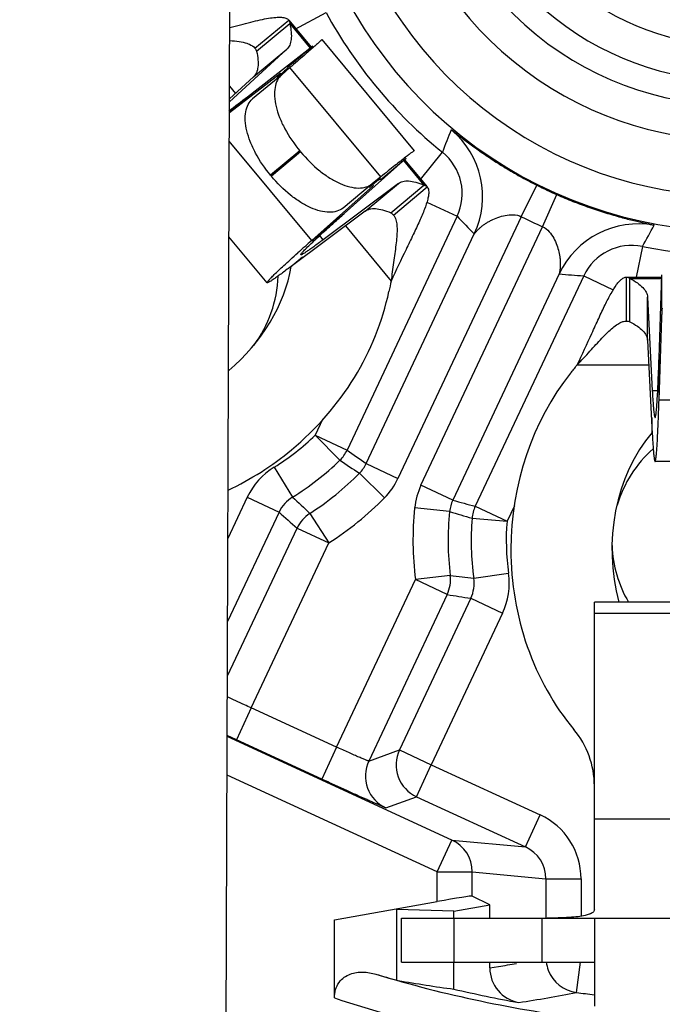
# Model space of a CAD drawing. Units: millimetres. Extents: x 0 to 420, y 0 to 297.
# Drawn here: x 337 to 348, y 198 to 215 of the extents above; entities that cross this region are included whole.
import ezdxf

# ---------------------------------------------------------------- set-up
doc = ezdxf.new("R2010")
doc.units = ezdxf.units.MM
doc.header["$LTSCALE"] = 23.1
doc.layers.get('0').update_dxf_attribs({"linetype": 'CONTINUOUS'})
for name, color, linetype in [('AUSFORMSCHRAEGEN', 7, 'CONTINUOUS'), ('FASEN', 7, 'CONTINUOUS'), ('RUNDUNGEN', 7, 'CONTINUOUS'), ('ZEICHNUNGSBEMASSUNGEN', 7, 'CONTINUOUS')]:
    doc.layers.add(name, color=color, linetype=linetype)
doc.styles.get("Standard").update_dxf_attribs({"font": 'arialn.ttf'})
doc.dimstyles.new('DIMSTYLE_1', dxfattribs={"dimtxt": 3.5, "dimasz": 3.5, "dimexe": 1.5, "dimexo": 1, "dimgap": 0.875, "dimtad": 1, "dimlfac": 0.333333, "dimdsep": 46, "dimtxsty": 'STANDARD', "dimblk": '_FILLED', "dimblk1": '_FILLED', "dimblk2": '_FILLED', "dimcen": 0.09, "dimclrt": 7, "dimazin": 2, "dimtp": 0.2, "dimtm": 0.2, "dimtfac": 1, "dimtofl": 0, "dimtmove": 0, "dimatfit": 3, "dimldrblk": '_FILLED', "dimfxl": 1, "dimtolj": 1, "dimarcsym": 0})

# ---------------------------------------------------------------- blocks, each defined once
blk = doc.blocks.new('_FILLED')
at = {"color": 0, "linetype": 'BYBLOCK'}
blk.add_solid([(0, 0), (-1, 0.125), (-1, -0.125)], dxfattribs=at)
blk = doc.blocks.new('*D2')
at = {"layer": 'ZEICHNUNGSBEMASSUNGEN', "color": 7}
for p, q in [((319.866, 200.243), (319.866, 270.358)), ((379.266, 261.469), (379.266, 270.358)), ((319.866, 268.858), (349.566, 268.858)), ((379.266, 268.858), (349.566, 268.858))]:
    blk.add_line(p, q, dxfattribs=at)
at = {"layer": 'ZEICHNUNGSBEMASSUNGEN', "color": 7, "xscale": 3.5, "yscale": 3.5, "zscale": 3.5, "rotation": 180}
blk.add_blockref('_FILLED', (319.866, 268.858), dxfattribs=at)
at = {"layer": 'ZEICHNUNGSBEMASSUNGEN', "color": 7, "xscale": 3.5, "yscale": 3.5, "zscale": 3.5}
blk.add_blockref('_FILLED', (379.266, 268.858), dxfattribs=at)
at = {"layer": 'ZEICHNUNGSBEMASSUNGEN', "color": 7, "insert": (349.566, 273.233), "char_height": 3.5, "width": 22.26, "attachment_point": 2, "line_spacing_factor": 0.9}
blk.add_mtext('19,8{\\ftxt;\\W0.0001;\\H0.0001;\\~}{\\ftxt;\\W1.0;\\H3.5; }[0.78]', dxfattribs=at)
blk = doc.blocks.new('*D3')
at = {"layer": 'ZEICHNUNGSBEMASSUNGEN', "color": 7}
for p, q in [((318.394, 248.848), (300.576, 248.848)), ((302.076, 248.848), (302.076, 219.148)), ((367.393, 248.848), (321.52, 248.848)), ((302.076, 189.448), (302.076, 219.148)), ((308.711, 189.448), (300.576, 189.448))]:
    blk.add_line(p, q, dxfattribs=at)
at = {"layer": 'ZEICHNUNGSBEMASSUNGEN', "color": 7, "xscale": 3.5, "yscale": 3.5, "zscale": 3.5}
for p, rotation in [((302.076, 248.848), 90), ((302.076, 189.448), 270)]:
    blk.add_blockref('_FILLED', p, dxfattribs=dict(at, rotation=rotation))
at = {"layer": 'ZEICHNUNGSBEMASSUNGEN', "color": 7, "insert": (297.701, 214.15), "char_height": 3.5, "width": 22.26, "attachment_point": 2, "rotation": 90, "line_spacing_factor": 0.9}
blk.add_mtext('19,8{\\ftxt;\\W0.0001;\\H0.0001;\\~}{\\ftxt;\\W1.0;\\H3.5; }[0.78]', dxfattribs=at)

msp = doc.modelspace()

# ---------------------------------------------------------------- linework, layer by layer
at = {"color": 7}
for p, q in [((341.3673, 214.7485), (341.9443, 215.2276)), ((341.3968, 214.6951), (341.965, 215.1669)), ((341.9443, 215.2276), (342.3311, 214.7617)), ((341.965, 215.1669), (342.3136, 214.7471)), ((341.9138, 214.7316), (340.9332, 213.8305)), ((341.2406, 213.9183), (342.3598, 214.7855)), ((341.3455, 214.2598), (341.9138, 214.7316)), ((341.9243, 214.4239), (342.3598, 214.7855)), ((342.5085, 214.8944), (344.0875, 212.9926)), ((343.5166, 212.5477), (341.9661, 214.4151)), ((340.9325, 213.6486), (341.8024, 214.3227)), ((341.3455, 214.2598), (340.9333, 213.881)), ((341.8095, 214.3141), (341.8024, 214.3227)), ((340.9341, 214.0961), (341.0351, 213.9745)), ((340.9325, 213.6625), (341.2406, 213.9183)), ((342.3375, 211.4631), (340.9307, 213.1575)), ((342.8949, 211.9259), (343.9531, 212.8665)), ((343.5176, 212.5049), (343.9531, 212.8665)), ((343.9069, 212.8282), (344.2555, 212.4084)), ((343.9244, 212.8427), (344.3113, 212.3769)), ((342.3375, 211.4631), (343.3957, 212.4037)), ((343.8182, 212.438), (342.5326, 211.4754)), ((343.2499, 211.9662), (343.8182, 212.438)), ((343.3957, 212.4037), (343.3886, 212.4123)), ((343.6872, 211.9366), (344.2555, 212.4084)), ((343.7342, 211.8978), (344.3113, 212.3769)), ((343.2499, 211.9662), (341.9644, 211.0036)), ((342.3375, 211.4631), (342.8949, 211.9259)), ((342.9124, 211.7135), (343.6954, 210.7704)), ((342.5326, 211.4754), (342.4743, 211.5458)), ((341.5756, 210.7406), (340.9247, 211.5245)), ((341.9644, 211.0036), (342.182, 211.1843)), ((348.2708, 209.4598), (348.3185, 210.8748)), ((348.3185, 210.3088), (348.3185, 210.8748)), ((347.713, 210.8376), (348.3185, 210.8376)), ((347.713, 210.0876), (347.713, 210.8376)), ((347.7729, 210.8148), (348.3185, 210.8148)), ((347.7729, 210.0762), (347.7729, 210.8148)), ((348.0751, 210.4973), (348.1557, 208.8933)), ((348.0751, 209.7587), (348.0751, 210.4973)), ((348.2708, 208.7354), (348.3185, 210.1504)), ((348.0751, 209.7587), (348.1557, 208.1547)), ((348.2708, 208.7354), (348.2708, 209.4598)), ((346.8705, 209.3376), (348.0962, 209.3376)), ((348.2471, 208.8933), (348.1557, 208.8933)), ((350.8605, 208.7354), (348.2708, 208.7354)), ((348.1557, 208.1547), (348.1557, 208.4376)), ((350.9295, 207.6876), (348.2017, 207.6876)), ((351.9656, 205.2876), (347.1656, 205.2876)), ((347.1656, 200.0425), (347.1656, 205.2876)), ((351.9656, 205.0946), (347.1656, 205.0946)), ((351.9656, 201.5806), (347.1656, 201.5806)), ((346.2656, 199.8876), (352.8656, 199.8876)), ((346.2656, 199.8876), (346.2656, 199.1376)), ((347.1656, 199.8876), (347.1656, 198.3876)), ((346.2656, 199.1376), (347.1656, 199.1376))]:
    msp.add_line(p, q, dxfattribs=at)
for centre, radius, start, end in [((316.541, 245.7562), 40.2955, 307.23458, 307.80406), ((373.6449, 176.1731), 47.1756, 131.57766, 131.9653), ((339.6656, 210.9276), 2.1, 323.24811, 357.97741), ((349.5333, 209.385), 6, 166.64961, 168.38165), ((342.0753, 212.944), 6, 321.3213, 323.05334), ((301.1205, 210.2787), 47.1756, 357.73765, 358.12529), ((349.5656, 206.3376), 2.1, 131.64339, 163.20511), ((349.5656, 206.3376), 2.1, 182.32633, 210.09378)]:
    msp.add_arc(centre, radius, start, end, dxfattribs=at)
for centre, major_axis, ratio, start_param, end_param in [((339.5502, 210.8318), (2.0773, 1.7248), 0.7777778, -1.5571458, -0.7383672), ((339.5502, 210.8318), (-3.4044, -2.8267), 0.8644068, 1.5707963, 2.3178542), ((349.5656, 206.1876), (0, 4.425), 0.8644068, 0.8237384, 1.5707963), ((349.5656, 206.1876), (0, 2.7), 0.7777778, 0.7388514, 1.9107996)]:
    msp.add_ellipse(centre, major_axis=major_axis, ratio=ratio, start_param=start_param, end_param=end_param, dxfattribs=at)
for points, knots in [([(340.939, 215.0976), (341.0591, 215.1305), (341.232, 215.1778), (341.4534, 215.2305), (341.5946, 215.2584), (341.7157, 215.2749), (341.815, 215.2775), (341.8919, 215.2659), (341.9321, 215.2423), (341.9443, 215.2276)], [0, 0, 0, 0, 0.3603264, 0.51865, 0.6582715, 0.7766155, 0.8719009, 0.9446928, 1, 1, 1, 1]), ([(341.965, 215.1669), (341.9754, 215.118), (341.9901, 215.028), (341.9915, 214.9035), (341.9692, 214.8029), (341.9343, 214.7505), (341.9138, 214.7316)], [0, 0, 0, 0, 0.3297408, 0.5990074, 0.8163431, 1, 1, 1, 1]), ([(341.9443, 215.2276), (341.9509, 215.2196), (341.9617, 215.2001), (341.9648, 215.1782), (341.965, 215.1669)], [0, 0, 0, 0, 0.4785289, 1, 1, 1, 1]), ([(340.9389, 214.8783), (340.9926, 214.874), (341.0913, 214.864), (341.1891, 214.8441), (341.2322, 214.83)], [0, 0, 0, 0, 0.5428949, 1, 1, 1, 1]), ([(341.2322, 214.83), (341.2465, 214.8253), (341.2959, 214.8068), (341.3431, 214.7776), (341.3673, 214.7485)], [0, 0, 0, 0, 0.2847262, 1, 1, 1, 1]), ([(342.5082, 214.8942), (342.5085, 214.894), (342.508, 214.8927), (342.5058, 214.8898), (342.4999, 214.8833), (342.4898, 214.8732), (342.4751, 214.8592), (342.456, 214.8416), (342.4325, 214.8203), (342.4047, 214.7954), (342.359, 214.7549), (342.2912, 214.6956), (342.1974, 214.6141), (342.0872, 214.519), (342.0082, 214.4512), (341.9661, 214.4151)], [0, 0, 0, 0, 0.0013525, 0.0044453, 0.0164568, 0.0363912, 0.064301, 0.1001979, 0.1440202, 0.1956871, 0.2551162, 0.3969294, 0.5687938, 0.7700406, 1, 1, 1, 1]), ([(341.3968, 214.6951), (341.4071, 214.6462), (341.4218, 214.5562), (341.4232, 214.4317), (341.4009, 214.3311), (341.366, 214.2787), (341.3455, 214.2598)], [0, 0, 0, 0, 0.3297408, 0.5990074, 0.8163431, 1, 1, 1, 1]), ([(341.9312, 214.4152), (341.9315, 214.4148), (341.9308, 214.4132), (341.9291, 214.411), (341.9259, 214.4071), (341.9188, 214.3996), (341.9061, 214.3871), (341.8863, 214.3685), (341.8605, 214.3449), (341.829, 214.3165), (341.7916, 214.2832), (341.7647, 214.2595), (341.7504, 214.2468)], [0, 0, 0, 0, 0.0051584, 0.0172786, 0.0370318, 0.0645446, 0.1430254, 0.2528967, 0.3939275, 0.5657242, 0.767884, 1, 1, 1, 1]), ([(341.9218, 214.4109), (341.9239, 214.4123), (341.9264, 214.4134), (341.9306, 214.4159), (341.9312, 214.4152)], [0, 0, 0, 0, 0.7245076, 1, 1, 1, 1]), ([(344.0873, 212.9925), (344.0871, 212.9927), (344.0858, 212.9925), (344.0825, 212.9909), (344.075, 212.9863), (344.0632, 212.9782), (344.0468, 212.9663), (344.026, 212.9508), (344.0007, 212.9316), (343.9711, 212.9088), (343.9229, 212.8713), (343.8521, 212.8157), (343.7548, 212.7384), (343.6411, 212.6476), (343.5599, 212.5824), (343.5166, 212.5477)], [0, 0, 0, 0, 0.0013525, 0.0044453, 0.0164568, 0.0363912, 0.064301, 0.1001979, 0.1440202, 0.1956871, 0.2551162, 0.3969294, 0.5687938, 0.7700406, 1, 1, 1, 1]), ([(343.5103, 212.5134), (343.51, 212.5137), (343.5082, 212.5133), (343.5058, 212.5121), (343.5014, 212.5096), (343.4927, 212.504), (343.4781, 212.4938), (343.4561, 212.4778), (343.4282, 212.4568), (343.3945, 212.431), (343.3549, 212.4004), (343.3267, 212.3783), (343.3116, 212.3665)], [0, 0, 0, 0, 0.0051584, 0.0172786, 0.0370318, 0.0645446, 0.1430254, 0.2528967, 0.3939275, 0.5657242, 0.767884, 1, 1, 1, 1]), ([(343.5044, 212.5048), (343.5061, 212.5067), (343.5077, 212.5089), (343.5109, 212.5126), (343.5103, 212.5134)], [0, 0, 0, 0, 0.7245076, 1, 1, 1, 1]), ([(344.3113, 212.3769), (344.3296, 212.3548), (344.34, 212.303), (344.3342, 212.2322), (344.3135, 212.1316), (344.2619, 211.9839), (344.176, 211.7833), (344.0681, 211.555), (343.9027, 211.2155), (343.776, 210.952), (343.6954, 210.7704)], [0, 0, 0, 0, 0.0493556, 0.0828429, 0.1232466, 0.2248208, 0.3512987, 0.4978471, 0.6586937, 1, 1, 1, 1]), ([(343.8182, 212.438), (343.8405, 212.4547), (343.8984, 212.4794), (344.0014, 212.4828), (344.1235, 212.4586), (344.2093, 212.4276), (344.2555, 212.4084)], [0, 0, 0, 0, 0.1836569, 0.4009926, 0.6702592, 1, 1, 1, 1]), ([(344.2555, 212.4084), (344.2665, 212.4061), (344.2875, 212.399), (344.3046, 212.3848), (344.3113, 212.3769)], [0, 0, 0, 0, 0.5214711, 1, 1, 1, 1]), ([(342.1526, 211.2198), (342.1514, 211.2213), (342.1537, 211.2286), (342.1606, 211.2385), (342.1737, 211.2551), (342.1926, 211.2761), (342.2178, 211.3025), (342.2632, 211.3482), (342.3355, 211.4179), (342.441, 211.5164), (342.5707, 211.6351), (342.7246, 211.774), (342.8355, 211.873), (342.8949, 211.9259)], [0, 0, 0, 0, 0.0057148, 0.0181474, 0.0381319, 0.0658251, 0.1012642, 0.1444556, 0.2540653, 0.3945596, 0.565809, 0.7676715, 1, 1, 1, 1]), ([(343.2499, 211.9662), (343.2722, 211.9829), (343.3301, 212.0075), (343.4331, 212.011), (343.5553, 211.9867), (343.641, 211.9557), (343.6872, 211.9366)], [0, 0, 0, 0, 0.1836569, 0.4009926, 0.6702592, 1, 1, 1, 1]), ([(343.7342, 211.8978), (343.7378, 211.8934), (343.7521, 211.8744), (343.7627, 211.8528), (343.769, 211.8359)], [0, 0, 0, 0, 0.2376535, 1, 1, 1, 1]), ([(343.769, 211.8359), (343.7794, 211.8083), (343.793, 211.7447), (343.7971, 211.6397), (343.7905, 211.519), (343.7705, 211.3337), (343.7334, 211.0833), (343.7058, 210.8772), (343.6954, 210.7704)], [0, 0, 0, 0, 0.0821463, 0.1799481, 0.2929864, 0.4192809, 0.700457, 1, 1, 1, 1]), ([(342.5326, 211.4754), (342.5042, 211.4541), (342.4508, 211.4145), (342.3761, 211.3598), (342.3122, 211.3141), (342.2593, 211.2775), (342.2172, 211.2498), (342.1864, 211.2311), (342.1669, 211.2214), (342.157, 211.2184), (342.1534, 211.2189), (342.1526, 211.2198)], [0, 0, 0, 0, 0.2318723, 0.4330838, 0.6036092, 0.7434352, 0.852575, 0.9311094, 0.9793576, 0.9926113, 1, 1, 1, 1]), ([(341.5756, 210.7407), (341.5746, 210.7418), (341.5757, 210.7473), (341.5806, 210.7549), (341.5895, 210.767), (341.6095, 210.7903), (341.646, 210.8286), (341.7031, 210.885), (341.7776, 210.956), (341.8694, 211.0415), (341.9786, 211.1414), (342.0573, 211.2125), (342.0995, 211.2505)], [0, 0, 0, 0, 0.0062353, 0.018876, 0.0389422, 0.0666496, 0.1451959, 0.2546491, 0.3949573, 0.5660266, 0.7677467, 1, 1, 1, 1]), ([(341.9644, 211.0036), (341.9352, 210.9817), (341.8806, 210.941), (341.8041, 210.8849), (341.7387, 210.8379), (341.6846, 210.8003), (341.6415, 210.7718), (341.61, 210.7526), (341.5901, 210.7425), (341.58, 210.7393), (341.5763, 210.7398), (341.5756, 210.7407)], [0, 0, 0, 0, 0.2319591, 0.4332415, 0.6038205, 0.7436818, 0.8528356, 0.9313569, 0.9795484, 0.9927367, 1, 1, 1, 1]), ([(346.8705, 209.3376), (346.9587, 209.5156), (347.0805, 209.7814), (347.236, 210.1255), (347.3427, 210.3544), (347.4422, 210.5485), (347.5229, 210.6826), (347.5871, 210.7628), (347.6378, 210.8125), (347.6843, 210.8376), (347.713, 210.8376)], [0, 0, 0, 0, 0.3413063, 0.5021529, 0.6487013, 0.7751792, 0.8767534, 0.9171571, 0.9506444, 1, 1, 1, 1]), ([(347.713, 210.8376), (347.7234, 210.8376), (347.7452, 210.8334), (347.7641, 210.8218), (347.7729, 210.8148)], [0, 0, 0, 0, 0.4785289, 1, 1, 1, 1]), ([(347.7729, 210.8148), (347.8172, 210.7915), (347.8958, 210.7453), (347.9924, 210.6668), (348.0556, 210.5854), (348.0737, 210.5251), (348.0751, 210.4973)], [0, 0, 0, 0, 0.3297408, 0.5990074, 0.8163431, 1, 1, 1, 1]), ([(348.3185, 210.1504), (348.3189, 210.1597), (348.32, 210.1918), (348.3214, 210.2239), (348.3227, 210.2466)], [0, 0, 0, 0, 0.2928289, 1, 1, 1, 1]), ([(348.3227, 210.2466), (348.3232, 210.2556), (348.3242, 210.271), (348.3257, 210.2888), (348.3269, 210.2991), (348.3278, 210.3041), (348.3285, 210.3069), (348.3292, 210.3085), (348.3297, 210.3086)], [0, 0, 0, 0, 0.4320259, 0.7419536, 0.85116, 0.9299788, 0.9788077, 1, 1, 1, 1]), ([(346.8705, 209.3376), (346.946, 209.4137), (347.0869, 209.5667), (347.2559, 209.7552), (347.3857, 209.8889), (347.4743, 209.9711), (347.5577, 210.035), (347.6154, 210.0652), (347.6431, 210.0748)], [0, 0, 0, 0, 0.299543, 0.5807191, 0.7070136, 0.8200519, 0.9178537, 1, 1, 1, 1]), ([(347.6431, 210.0748), (347.6491, 210.0769), (347.6717, 210.0839), (347.6956, 210.0876), (347.713, 210.0876)], [0, 0, 0, 0, 0.2646928, 1, 1, 1, 1]), ([(347.7729, 210.0762), (347.8172, 210.0529), (347.8958, 210.0067), (347.9924, 209.9282), (348.0556, 209.8468), (348.0737, 209.7865), (348.0751, 209.7587)], [0, 0, 0, 0, 0.3297408, 0.5990074, 0.8163431, 1, 1, 1, 1]), ([(348.2017, 208.4376), (348.2037, 208.4376), (348.2078, 208.4441), (348.211, 208.4558), (348.2155, 208.4764), (348.2195, 208.5044), (348.2237, 208.5406), (348.2299, 208.6047), (348.2373, 208.7049), (348.2457, 208.8489), (348.2542, 209.0246), (348.2628, 209.2317), (348.2681, 209.3803), (348.2708, 209.4598)], [0, 0, 0, 0, 0.0057148, 0.0181474, 0.0381319, 0.0658251, 0.1012642, 0.1444556, 0.2540653, 0.3945596, 0.565809, 0.7676715, 1, 1, 1, 1]), ([(348.1557, 208.8933), (348.1575, 208.8578), (348.161, 208.7914), (348.1667, 208.699), (348.1724, 208.6207), (348.178, 208.5566), (348.1836, 208.5066), (348.1889, 208.4709), (348.1938, 208.4497), (348.1979, 208.4401), (348.2006, 208.4377), (348.2017, 208.4376)], [0, 0, 0, 0, 0.2318723, 0.4330838, 0.6036092, 0.7434352, 0.852575, 0.9311094, 0.9793576, 0.9926113, 1, 1, 1, 1]), ([(348.2017, 207.6877), (348.2032, 207.6876), (348.2067, 207.692), (348.2095, 207.7006), (348.2131, 207.7152), (348.2183, 207.7455), (348.2244, 207.798), (348.2314, 207.8779), (348.2384, 207.9806), (348.2455, 208.1059), (348.2526, 208.2536), (348.257, 208.3596), (348.2593, 208.4164)], [0, 0, 0, 0, 0.0062353, 0.018876, 0.0389422, 0.0666496, 0.1451959, 0.2546491, 0.3949573, 0.5660266, 0.7677467, 1, 1, 1, 1]), ([(348.1557, 208.1547), (348.1575, 208.1183), (348.161, 208.0503), (348.1667, 207.9555), (348.1724, 207.8753), (348.178, 207.8096), (348.1836, 207.7583), (348.1889, 207.7217), (348.1939, 207.7), (348.1979, 207.6902), (348.2006, 207.6877), (348.2017, 207.6877)], [0, 0, 0, 0, 0.2319591, 0.4332415, 0.6038205, 0.7436818, 0.8528356, 0.9313569, 0.9795484, 0.9927367, 1, 1, 1, 1]), ([(347.0099, 199.9356), (346.9701, 199.9264), (346.8796, 199.9125), (346.6634, 199.8945), (346.4872, 199.8911), (346.3615, 199.8896)], [0, 0, 0, 0, 0.1882123, 0.4208603, 1, 1, 1, 1]), ([(347.0963, 199.9636), (347.0902, 199.9608), (347.0622, 199.9491), (347.0329, 199.941), (347.0099, 199.9356)], [0, 0, 0, 0, 0.2201625, 1, 1, 1, 1]), ([(347.1656, 200.0425), (347.1656, 200.0348), (347.1625, 200.0187), (347.1481, 199.9972), (347.1254, 199.9784), (347.1067, 199.9684), (347.0963, 199.9636)], [0, 0, 0, 0, 0.2079413, 0.4292507, 0.6883227, 1, 1, 1, 1])]:
    msp.add_open_spline(points, degree=3, knots=knots, dxfattribs=at)
for points in [[(341.3673, 214.7485), (341.3803, 214.7328), (341.3905, 214.7144), (341.3968, 214.6951)], [(343.6872, 211.9366), (343.7051, 211.9268), (343.7212, 211.9134), (343.7342, 211.8978)], [(347.713, 210.0876), (347.7333, 210.0876), (347.754, 210.0837), (347.7729, 210.0762)]]:
    msp.add_open_spline(points, degree=3, dxfattribs=at)
at = {"layer": 'AUSFORMSCHRAEGEN', "color": 7}
for p, q in [((344.7655, 200.01), (345.3799, 200.1183)), ((344.7655, 199.8876), (344.7655, 200.01)), ((344.7655, 198.6782), (344.7655, 199.1376))]:
    msp.add_line(p, q, dxfattribs=at)
at = {"layer": 'FASEN', "color": 7}
for p in [(344.7655, 200.01), (343.7941, 198.8299)]:
    msp.add_line(p, (343.7941, 200.0355), dxfattribs=at)
msp.add_ellipse((347.4956, 219.1476), major_axis=(20.7523, 0), ratio=0.9950127, start_param=-1.7490324, end_param=-1.7027363, dxfattribs=at)
at = {"layer": 'RUNDUNGEN', "color": 7}
for p, q in [((340.8465, 190.0934), (340.9451, 217.0933)), ((342.0556, 215.0717), (342.5829, 215.3579)), ((341.9661, 214.4151), (341.8261, 214.2946)), ((341.8261, 214.2946), (341.3264, 213.8797)), ((342.1351, 212.9915), (341.6353, 212.5766)), ((342.1484, 212.9755), (341.6487, 212.5605)), ((342.1484, 212.9755), (342.1351, 212.9915)), ((344.1943, 212.5021), (344.5714, 212.9688)), ((341.6487, 212.5605), (341.6353, 212.5766)), ((343.5166, 212.5477), (343.3725, 212.4322)), ((343.3725, 212.4322), (342.8728, 212.0173)), ((345.9162, 211.8697), (346.1852, 212.406)), ((346.1598, 212.4188), (346.1852, 212.406)), ((346.2818, 211.6976), (346.5238, 212.2466)), ((344.3063, 212.1191), (344.8221, 211.8763)), ((344.8221, 211.8763), (342.9424, 207.8834)), ((345.9162, 211.8697), (343.8113, 207.3983)), ((343.2685, 207.6539), (345.1139, 211.574)), ((344.204, 207.2839), (346.2818, 211.6976)), ((347.9858, 211.3614), (347.8795, 210.8376)), ((346.5652, 210.8909), (344.7469, 207.0284)), ((346.9841, 210.8585), (345.1316, 206.9233)), ((346.9841, 210.8585), (347.4886, 210.621)), ((342.5248, 208.405), (342.3995, 208.1389)), ((342.3995, 208.1389), (342.9424, 207.8834)), ((342.3995, 208.1389), (342.8196, 207.7105)), ((341.6988, 207.5934), (342.0112, 207.0811)), ((343.2685, 207.6539), (343.8113, 207.3983)), ((343.1528, 207.4881), (343.5799, 207.0668)), ((344.7469, 207.0284), (344.204, 207.2839)), ((341.2378, 207.08), (340.9059, 206.3749)), ((341.2378, 207.08), (341.7807, 206.8244)), ((344.6928, 206.8336), (344.0959, 206.8944)), ((345.1316, 206.9233), (345.6744, 206.6678)), ((345.7993, 206.9332), (345.6744, 206.6678)), ((341.7807, 206.8244), (340.9007, 204.9552)), ((342.3062, 206.8023), (342.6297, 206.297)), ((345.0766, 206.7185), (345.6744, 206.6678)), ((340.8973, 204.0258), (342.0869, 206.5526)), ((342.0869, 206.5526), (342.6297, 206.297)), ((341.3035, 203.4798), (342.6297, 206.297)), ((342.7607, 202.8092), (344.1082, 205.6715)), ((344.7037, 205.7442), (344.1082, 205.6715)), ((344.651, 205.416), (344.1082, 205.6715)), ((345.1066, 205.6944), (345.7004, 205.7801)), ((344.651, 205.416), (343.3124, 202.5725)), ((345.0556, 205.3532), (343.8365, 202.7637)), ((345.0556, 205.3532), (345.5984, 205.0977)), ((345.5984, 205.0977), (344.3794, 202.5081)), ((341.3035, 203.4798), (341.0526, 202.9347)), ((342.7607, 202.8092), (341.3035, 203.4798)), ((341.0526, 202.9347), (340.8935, 203.0081)), ((344.732, 201.2242), (340.8936, 202.9906)), ((342.5099, 202.2642), (341.0526, 202.9347)), ((342.7607, 202.8092), (342.5099, 202.2642)), ((343.3124, 202.5725), (343.8365, 202.7637)), ((343.8365, 202.7637), (344.3794, 202.5081)), ((344.1286, 201.9631), (344.3794, 202.5081)), ((344.3794, 202.5081), (346.24, 201.6519)), ((344.4811, 200.6792), (340.8912, 202.3312)), ((343.6044, 201.7719), (344.1286, 201.9631)), ((344.1286, 201.9631), (345.9892, 201.1069)), ((345.9892, 201.1069), (346.24, 201.6519)), ((344.4811, 200.6792), (344.732, 201.2242)), ((344.732, 201.2242), (345.9892, 201.1069)), ((344.4811, 200.6792), (345.0809, 200.6792)), ((344.4811, 200.1726), (344.4811, 200.6792)), ((345.0809, 200.6792), (346.3387, 200.5618)), ((345.0809, 200.268), (345.0809, 200.6792)), ((346.3387, 200.5618), (346.9385, 200.5618)), ((346.3387, 200.5618), (346.3387, 199.8876)), ((346.9385, 200.5618), (346.9385, 199.9235)), ((342.7256, 199.863), (344.4811, 200.1726)), ((345.3799, 200.1183), (345.0809, 200.268)), ((345.3799, 199.8876), (345.3799, 200.1183)), ((342.7256, 198.5284), (342.7256, 199.863)), ((343.8728, 199.1376), (343.8728, 199.8876)), ((343.8731, 199.8876), (346.2656, 199.8876)), ((344.7728, 199.1376), (344.7728, 199.8876)), ((343.8731, 199.1376), (346.2656, 199.1376)), ((345.3799, 199.0401), (345.3799, 199.1376)), ((346.8601, 198.6199), (346.9283, 199.1376)), ((345.3799, 199.0401), (345.5278, 199.0643))]:
    msp.add_line(p, q, dxfattribs=at)
for centre, radius, start, end in [((349.5656, 219.1476), 7.5258, 159.10898, 23.76885), ((349.5656, 219.1476), 5.3742, 144.39961, 35.60039), ((349.5656, 219.1476), 6.9259, 159.10898, 23.75191), ((349.5656, 219.1476), 5.9741, 152.16409, 27.83591), ((349.5656, 219.1476), 4.9552, 147.185, 32.815), ((349.5656, 219.1476), 4.3552, 147.185, 32.815), ((349.5656, 219.1476), 7.9448, 208.48996, 231.0521), ((353.5428, 209.707), 9.546, 157.53818, 160.02014), ((343.7638, 212.2095), 1.4922, 334.793, 50.09489), ((344.0009, 212.2629), 0.9076, 334.79001, 51.0531), ((349.5656, 219.1476), 7.5416, 243.36919, 246.21283), ((397.9193, 262.8523), 73.6062, 223.832395, 224.159462), ((349.5656, 219.1476), 8.1416, 243.36908, 246.21293), ((347.9152, 210.2553), 1.4922, 79.48711, 154.78901), ((339.6999, 216.2285), 9.6096, 329.57009, 332.0356), ((347.8053, 210.4719), 0.9077, 78.53154, 154.78937), ((349.5656, 219.1476), 7.9448, 258.52991, 281.47009), ((352.4394, 284.2623), 73.6062, 265.422547, 265.749614), ((339.6656, 210.9276), 3.9052, 301.37433, 314.43228), ((342.3956, 208.1417), 0.6047, 314.51274, 334.71054), ((370.447, 246.6111), 47.501, 234.61741, 235.09841), ((339.6656, 210.9276), 4.5052, 301.37433, 314.43228), ((388.4809, 275.7567), 81.9466, 236.137009, 236.417131), ((342.3234, 206.569), 1.1998, 121.37244, 154.79289), ((342.7221, 207.9119), 0.6042, 315.46263, 334.72268), ((339.6656, 210.9276), 4.898, 302.62383, 315.39431), ((342.7255, 207.9095), 1.2, 315.39507, 334.79024), ((345.2898, 206.7728), 1.2, 154.79177, 174.18693), ((342.3234, 206.5689), 0.5999, 121.37104, 154.79429), ((361.6731, 227.5986), 28.4176, 226.21974, 227.03821), ((339.6656, 210.9276), 5.498, 302.62383, 315.39431), ((345.2938, 206.7717), 0.6042, 154.85933, 174.11938), ((357.454, 252.7979), 47.5007, 254.48359, 254.96461), ((349.5656, 206.3376), 5.498, 174.1877, 186.95818), ((349.5656, 206.3376), 4.898, 174.1877, 186.95818), ((368.4258, 285.2673), 81.9457, 253.164877, 253.445002), ((345.679, 206.6665), 0.6047, 154.87147, 175.06927), ((366.8636, 234.7684), 37.5503, 228.08846, 228.7132), ((342.6297, 206.297), 0.6, 122.62387, 154.79096), ((349.5656, 206.3376), 4.5052, 175.14973, 188.20768), ((349.5656, 206.3376), 3.9052, 175.14973, 188.20768), ((344.1082, 205.6715), 0.6, 334.79105, 6.95814), ((348.3914, 233.9215), 28.4176, 262.5438, 263.36227), ((344.5129, 205.6087), 0.5999, 334.78765, 8.21104), ((344.5129, 205.6087), 1.1998, 334.78904, 8.20964), ((350.6101, 242.4904), 37.5503, 260.86881, 261.49355), ((345.6656, 202.1489), 1.5, 0, 39.9004), ((344.3795, 202.5081), 0.6, 154.79633, 245.28354), ((343.8553, 202.317), 0.6, 154.79633, 245.28354), ((345.7384, 200.5617), 1.2001, 0.00546, 65.29516), ((344.4809, 200.6792), 0.6001, 359.99682, 65.26399), ((345.7386, 200.5616), 0.6001, 0.02049, 65.32022), ((341.7709, 221.5708), 22.8179, 279.47665, 280.26346), ((346.9434, 199.2157), 0.6047, 187.45067, 200.55206), ((349.5656, 219.1476), 21.1242, 253.12721, 263.13041), ((345.9798, 199.0401), 0.6, 180.00641, 259.89812), ((346.9387, 199.2148), 0.6, 200.62028, 262.46926), ((349.5656, 219.1476), 21.0246, 256.8024, 259.8889), ((342.3705, 221.6427), 23.4564, 278.59134, 281.03443), ((349.5656, 219.1476), 20.7052, 262.49166, 263.34369), ((349.5656, 219.1476), 21.7241, 251.64766, 263.13041)]:
    msp.add_arc(centre, radius, start, end, dxfattribs=at)
for centre, major_axis, ratio, start_param, end_param in [((339.5502, 210.8318), (-3.4044, -2.8267), 0.8644068, 1.2786768, 1.5707963), ((349.5656, 206.1876), (0, -4.425), 0.8644068, -1.5707963, -0.8020179), ((344.4811, 200.1619), (0.6, 0.1058), 0.0171897, 0.023148, 1.5677644), ((349.4113, 219.1476), (21.0804, 0), 0.9999732, -1.8582671, -1.8405201)]:
    msp.add_ellipse(centre, major_axis=major_axis, ratio=ratio, start_param=start_param, end_param=end_param, dxfattribs=at)
for points, knots in [([(341.8261, 214.2946), (341.7961, 214.2688), (341.7437, 214.2007), (341.7036, 214.0707), (341.6982, 213.9169), (341.7263, 213.7444), (341.7865, 213.5586), (341.9094, 213.2959), (342.0373, 213.1092), (342.1351, 212.9915)], [0, 0, 0, 0, 0.082271, 0.1733284, 0.2782727, 0.3989176, 0.5344557, 0.6823471, 1, 1, 1, 1]), ([(341.6353, 212.5766), (341.5376, 212.6943), (341.4097, 212.881), (341.2867, 213.1437), (341.2266, 213.3295), (341.1985, 213.502), (341.2038, 213.6558), (341.244, 213.7858), (341.2963, 213.8539), (341.3264, 213.8797)], [0, 0, 0, 0, 0.3176529, 0.4655443, 0.6010824, 0.7217273, 0.8266716, 0.917729, 1, 1, 1, 1]), ([(344.7211, 213.3542), (344.7212, 213.3544), (344.7225, 213.3536), (344.7238, 213.3528), (344.727, 213.3506), (344.7329, 213.3463), (344.7431, 213.3385), (344.7581, 213.3268), (344.7769, 213.3121), (344.7992, 213.2946), (344.8248, 213.2746), (344.8651, 213.2432), (344.9225, 213.199), (344.9997, 213.1407), (345.0871, 213.0762), (345.184, 213.0068), (345.2894, 212.9337), (345.4423, 212.8312), (345.6448, 212.7031), (345.8979, 212.5558), (346.0718, 212.4633), (346.1598, 212.4188)], [0, 0, 0, 0, 0.000413, 0.0016453, 0.0037183, 0.0066154, 0.0147615, 0.0258955, 0.0398505, 0.0564036, 0.0753803, 0.0966373, 0.1454444, 0.20193, 0.265356, 0.3349726, 0.4099171, 0.4891836, 0.6562334, 0.827945, 1, 1, 1, 1]), ([(342.1484, 212.9755), (342.2461, 212.8577), (342.4061, 212.6977), (342.6418, 212.5285), (342.8133, 212.4352), (342.9777, 212.3759), (343.1298, 212.3529), (343.265, 212.3685), (343.3416, 212.4074), (343.3725, 212.4322)], [0, 0, 0, 0, 0.3176529, 0.4655443, 0.6010824, 0.7217273, 0.8266716, 0.917729, 1, 1, 1, 1]), ([(342.8728, 212.0173), (342.8419, 211.9925), (342.7653, 211.9535), (342.6301, 211.938), (342.478, 211.961), (342.3136, 212.0203), (342.142, 212.1136), (341.9064, 212.2828), (341.7464, 212.4428), (341.6487, 212.5605)], [0, 0, 0, 0, 0.082271, 0.1733284, 0.2782727, 0.3989176, 0.5344557, 0.6823471, 1, 1, 1, 1]), ([(346.5238, 212.2466), (346.6151, 212.2064), (346.7992, 212.1296), (347.0773, 212.0263), (347.3082, 211.9502), (347.4874, 211.8964), (347.6132, 211.8609), (347.7306, 211.8298), (347.838, 211.8028), (347.934, 211.78), (348.0062, 211.7635), (348.0571, 211.7522), (348.0896, 211.7451), (348.1179, 211.7389), (348.1417, 211.7337), (348.1607, 211.7295), (348.1735, 211.7265), (348.1808, 211.7247), (348.1846, 211.7237), (348.1861, 211.7231), (348.1876, 211.7226), (348.1875, 211.7224)], [0, 0, 0, 0, 0.1712903, 0.3423431, 0.5091765, 0.5885108, 0.6636078, 0.7334284, 0.7970799, 0.8537916, 0.9028136, 0.9241731, 0.9432475, 0.9598905, 0.9739285, 0.9851347, 0.9933357, 0.9962537, 0.9983424, 0.9995844, 1, 1, 1, 1]), ([(345.1139, 211.5741), (345.114, 211.5737), (345.1157, 211.5763), (345.1173, 211.5776), (345.1211, 211.5826), (345.1255, 211.5879), (345.131, 211.5945), (345.1394, 211.6044), (345.1511, 211.6179), (345.1665, 211.6346), (345.1833, 211.6518), (345.2013, 211.6691), (345.2269, 211.6923), (345.2615, 211.7205), (345.3063, 211.7523), (345.3547, 211.7822), (345.4247, 211.8197), (345.5204, 211.8602), (345.6458, 211.8948), (345.7806, 211.9091), (345.875, 211.8917), (345.9162, 211.8697)], [0, 0, 0, 0, 0.0012159, 0.0051488, 0.011409, 0.0194599, 0.0288963, 0.0393998, 0.0626582, 0.0879489, 0.1145827, 0.142173, 0.1705101, 0.2289979, 0.2896226, 0.3522834, 0.4169677, 0.552288, 0.6953283, 0.8453749, 1, 1, 1, 1]), ([(346.2818, 211.6976), (346.325, 211.6799), (346.3986, 211.6182), (346.4735, 211.5052), (346.5267, 211.3865), (346.5565, 211.2869), (346.5722, 211.2091), (346.58, 211.1527), (346.584, 211.0979), (346.5843, 211.0533), (346.5828, 211.0188), (346.5809, 210.9939), (346.5783, 210.97), (346.5753, 210.9475), (346.5724, 210.9298), (346.5701, 210.917), (346.5684, 210.9086), (346.5672, 210.9019), (346.5657, 210.8957), (346.5658, 210.8937), (346.5648, 210.8907), (346.5652, 210.8909)], [0, 0, 0, 0, 0.1546214, 0.3046563, 0.4476841, 0.5829899, 0.6476671, 0.7103208, 0.7709383, 0.8294176, 0.8577518, 0.8853365, 0.9119619, 0.9372517, 0.960511, 0.9710116, 0.9804615, 0.9885159, 0.9947599, 0.998724, 1, 1, 1, 1]), ([(341.3035, 203.4798), (341.2651, 203.497), (341.1286, 203.5588), (340.9923, 203.6213), (340.8948, 203.6674)], [0, 0, 0, 0, 0.280328, 1, 1, 1, 1]), ([(343.3124, 202.5725), (343.3121, 202.5722), (343.3107, 202.5725), (343.3085, 202.573), (343.3047, 202.5742), (343.2972, 202.5767), (343.2847, 202.5815), (343.266, 202.5888), (343.2426, 202.5984), (343.2145, 202.6101), (343.1823, 202.6237), (343.1316, 202.6454), (343.0601, 202.6763), (342.9666, 202.7173), (342.8655, 202.7622), (342.796, 202.7933), (342.7607, 202.8092)], [0, 0, 0, 0, 0.0018461, 0.0059626, 0.0124102, 0.0211826, 0.0456306, 0.0791428, 0.1214826, 0.1721751, 0.2306851, 0.2964764, 0.4474969, 0.6196253, 0.8065242, 1, 1, 1, 1]), ([(343.6044, 201.7719), (343.6038, 201.7717), (343.6014, 201.7727), (343.597, 201.774), (343.5898, 201.7769), (343.5801, 201.7808), (343.5679, 201.7859), (343.5465, 201.7949), (343.5138, 201.8091), (343.4675, 201.8294), (343.412, 201.854), (343.3481, 201.8825), (343.2475, 201.9277), (343.1056, 201.9918), (342.9199, 202.0763), (342.7187, 202.1682), (342.5803, 202.2317), (342.5099, 202.2642)], [0, 0, 0, 0, 0.0016862, 0.0057206, 0.0121081, 0.0208345, 0.0318828, 0.0452351, 0.0787549, 0.1210471, 0.171685, 0.2302328, 0.2961213, 0.4472293, 0.6193548, 0.8061752, 1, 1, 1, 1]), ([(342.7256, 198.5284), (342.7256, 198.5762), (342.7376, 198.67), (342.7972, 198.7934), (342.8878, 198.8832), (342.9932, 198.938), (343.1037, 198.9653), (343.2524, 198.9734), (343.3634, 198.9538), (343.4344, 198.9328)], [0, 0, 0, 0, 0.1489057, 0.289405, 0.4181696, 0.5386139, 0.6548336, 0.7696288, 1, 1, 1, 1])]:
    msp.add_open_spline(points, degree=3, knots=knots, dxfattribs=at)

# ---------------------------------------------------------------- dimensions: what is measured, and where the dimension line sits
at = {"layer": 'ZEICHNUNGSBEMASSUNGEN', "color": 7}
dim = msp.add_linear_dim(base=(379.2656, 268.8581), p1=(319.8656, 199.2429), p2=(379.2656, 260.4685), dimstyle='DIMSTYLE_1', dxfattribs=at)
dim.commit()
dim.dimension.update_dxf_attribs({"geometry": '*D2', "text_midpoint": (349.5656, 268.8581), "dimtype": 160})
dim = msp.add_linear_dim(base=(302.0764, 189.4476), p1=(368.3929, 248.8476), p2=(309.7112, 189.4476), angle=270, dimstyle='DIMSTYLE_1', dxfattribs=at)
dim.commit()
dim.dimension.update_dxf_attribs({"geometry": '*D3', "text_midpoint": (302.0764, 214.1498), "dimtype": 160})

doc.saveas('drawing.dxf')
